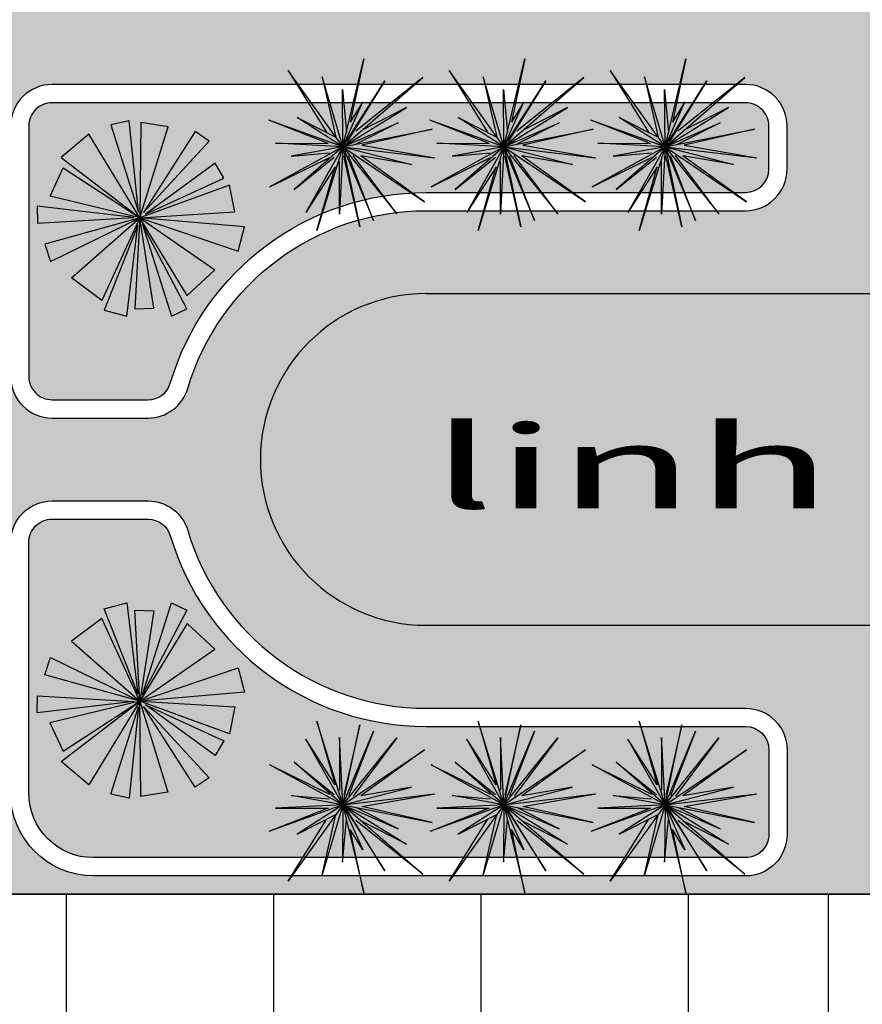
# Model space of a CAD drawing. Extents: x 523798 to 527376, y 2058501 to 2061478.
# Drawn here: x 527281 to 527292, y 2058661 to 2058673 of the extents above; entities that cross this region are included whole.
import ezdxf
from ezdxf.enums import TextEntityAlignment as Align

# ---------------------------------------------------------------- set-up
doc = ezdxf.new("R2010")
doc.units = 0
doc.header["$MEASUREMENT"] = 0
doc.linetypes.add('ACAD_ISO04W100', pattern=[30, 24, -3, 0, -3])
doc.layers.get('0').update_dxf_attribs({"linetype": 'CONTINUOUS'})
doc.layers.get('DEFPOINTS').update_dxf_attribs({"linetype": 'CONTINUOUS'})
for name, color, linetype in [('13', 94, 'CONTINUOUS'), ('CAY01', 63, 'CONTINUOUS'), ('DIM', 7, 'CONTINUOUS'), ('NV-LONGDUONG', 7, 'CONTINUOUS'), ('TIM', 147, 'ACAD_ISO04W100')]:
    doc.layers.add(name, color=color, linetype=linetype)
doc.styles.add('DIADANH1', font='VHAVAN.ttf', dxfattribs={"height": 2.3})
doc.styles.add('VNSIMLI', font='VNSIMLI', dxfattribs={"width": 0.7})
doc.dimstyles.new('COPY_2__OF_K25', dxfattribs={"dimtxt": 1.3, "dimasz": 0.005, "dimexe": 0, "dimexo": 0, "dimgap": 0.7, "dimtad": 1, "dimzin": 1, "dimtxsty": 'VNSIMLI', "dimblk1": '1', "dimblk2": '1', "dimsah": 1, "dimcen": 0, "dimdle": 80, "dimclrd": 27, "dimclre": 27, "dimclrt": 7, "dimazin": 3, "dimtfac": 1, "dimtix": 1, "dimtmove": 0, "dimatfit": 3, "dimtolj": 1, "dimtzin": 0})
pattern_1 = [(270, (527277.3780620544, 2058645.846606979), (0.2121320342997888, -0.2121320343002112), [0.05624999999999999, -0.3680140688999999]), (224.999999999943, (527277.3780620544, 2058645.846606979), (0.2121320343557531, -0.2121320343561754), [0.05624999999999999, -0.24375]), (314.9999999999429, (527277.3780620544, 2058645.846606979), (0.2121320343561754, 0.2121320343557531), [0.05624999999999999, -0.24375])]

# ---------------------------------------------------------------- blocks, each defined once
blk = doc.blocks.new('SE')
at = {"layer": '13'}
for p, q in [((589801.8189561687, 2097367.604827597), (589801.933646827, 2097367.634089364)), ((589801.9891515187, 2097367.177102289), (589801.8189561687, 2097367.604827597)), ((589801.933646827, 2097367.634089364), (589801.9891515187, 2097367.177102289)), ((589801.9735896437, 2097367.59790243), (589802.068888777, 2097367.594422122)), ((589801.9988119687, 2097367.140415055), (589801.9735896437, 2097367.59790243)), ((589802.0127844854, 2097367.174541947), (589802.157814927, 2097367.634089364)), ((589802.2347098021, 2097367.597276172), (589802.0127844854, 2097367.174541947)), ((589802.157814927, 2097367.634089364), (589802.2347098021, 2097367.597276172)), ((589801.8072264437, 2097367.556687272), (589801.6560433104, 2097367.442471988)), ((589801.9988119687, 2097367.140415055), (589801.8072264437, 2097367.556687272)), ((589802.068888777, 2097367.594422122), (589801.9988119687, 2097367.140415055)), ((589802.2365119604, 2097367.530578439), (589801.9988119687, 2097367.140415055)), ((589802.375326377, 2097367.401613214), (589802.2365119604, 2097367.530578439)), ((589801.6560433104, 2097367.442471988), (589801.9988119687, 2097367.140415055)), ((589801.9988119687, 2097367.140415055), (589802.375326377, 2097367.401613214)), ((589801.5221419937, 2097367.27235928), (589801.5505404103, 2097367.359732014)), ((589801.5505404103, 2097367.359732014), (589801.9988119687, 2097367.140415055)), ((589801.9988119687, 2097367.140415055), (589802.493044852, 2097367.308627014)), ((589802.493044852, 2097367.308627014), (589802.5246295354, 2097367.185134155)), ((589801.9988119687, 2097367.140415055), (589801.5221419937, 2097367.27235928)), ((589801.4833872354, 2097367.082677688), (589801.4853783854, 2097367.167907189)), ((589801.4853783854, 2097367.167907189), (589801.9686281604, 2097367.139123864)), ((589802.5246295354, 2097367.185134155), (589801.9988119687, 2097367.140415055)), ((589801.9686281604, 2097367.139123864), (589801.4833872354, 2097367.082677688)), ((589801.9988119687, 2097367.140415055), (589801.547521202, 2097367.031096972)), ((589801.6038600521, 2097366.837143222), (589801.9988119687, 2097367.140415055)), ((589801.6142752854, 2097366.88968923), (589801.9988119687, 2097367.140415055)), ((589801.9988119687, 2097367.140415055), (589801.7431415437, 2097366.720871514)), ((589801.8527829854, 2097366.672760589), (589801.991639202, 2097367.11266698)), ((589801.991639202, 2097367.11266698), (589801.9451525187, 2097366.653062355)), ((589802.0044105938, 2097366.661363788), (589801.9988119687, 2097367.140415055)), ((589801.9988119687, 2097367.140415055), (589802.1405037354, 2097366.683556064)), ((589802.4488628771, 2097366.97617243), (589801.9988119687, 2097367.140415055)), ((589801.9988119687, 2097367.140415055), (589802.4762529687, 2097367.111315397)), ((589802.2765163938, 2097366.70769098), (589802.017137927, 2097367.114373872)), ((589802.017137927, 2097367.114373872), (589802.3468449938, 2097366.755877297)), ((589802.027088652, 2097367.122054905), (589802.420344777, 2097366.941332297)), ((589802.3773354187, 2097366.866838747), (589802.027088652, 2097367.122054905)), ((589802.4762529687, 2097367.111315397), (589802.4488628771, 2097366.97617243)), ((589801.547521202, 2097367.031096972), (589801.6142752854, 2097366.88968923)), ((589802.420344777, 2097366.941332297), (589802.3773354187, 2097366.866838747)), ((589801.7431415437, 2097366.720871514), (589801.6038600521, 2097366.837143222)), ((589802.3468449938, 2097366.755877297), (589802.2765163938, 2097366.70769098)), ((589801.9451525187, 2097366.653062355), (589801.8527829854, 2097366.672760589)), ((589802.1405037354, 2097366.683556064), (589802.0044105938, 2097366.661363788))]:
    blk.add_line(p, q, dxfattribs=at)
blk = doc.blocks.new('PX')
at = {"color": 94, "linetype": 'CONTINUOUS'}
for p, q in [((-0.9275462325895205, 4.053104429505765), (-0.3347279172157869, 0.7904572794213891)), ((0, 0), (-0.9275462325895205, 4.053104429505765)), ((0, 0), (2.302827310166322, 3.19809992890805)), ((0, 0), (1.088914316496812, 3.186009640805423)), ((0.3670015365350991, 0.6573655661195517), (2.302827310166322, 3.19809992890805)), ((1.088914316496812, 3.186009640805423), (0.3670015365350991, 0.6573655661195517)), ((-0.8469114571344107, 0.6452752696350217), (-2.641552479355596, 2.681919128634036)), ((0, 0), (-2.641552479355596, 2.681919128634036)), ((-3.665919562568888, 2.39155513420701), (-0.8469114571344107, 0.6452752696350217)), ((0, 0), (-3.665919562568888, 2.39155513420701)), ((0, 0), (4.420105961733498, 1.58491178508848)), ((4.420105961733498, 1.58491178508848), (0.9279454525094479, 0.5950344791635871)), ((-4.065194712020457, 0.2863667756319046), (-0.4678196337772533, 0.08872782345861197)), ((0, 0), (-4.065194712020457, 0.2863667756319046)), ((0, 0), (-3.964376611635089, -0.4597265971824527)), ((0, 0), (-3.952286323765293, -1.673639600165188)), ((0, 0), (-3.750650120899081, -3.165826301090419)), ((0, 0), (-1.778553474927321, -4.266830905340612)), ((0, 0), (-0.3750945683568716, -4.533014348708093)), ((0, 0), (3.641738984500989, 0.03627086337655783)), ((0, 0), (3.944193287636153, -2.202009191736579)), ((0, 0), (1.016274048131891, -3.585284780710936)), ((0, 0), (2.597188577405177, -2.915828952565789)), ((0, 0), (2.242277333047241, -4.787107488140464)), ((3.641738984500989, 0.03627086337655783), (0.5653623937396333, 0.2027212912216783)), ((-3.964376611635089, -0.4597265971824527), (-0.5121835399186239, -0.1451820014044642)), ((-3.952286323765293, -1.673639600165188), (-0.5565474451286718, -0.3790918169543147)), ((2.597188577405177, -2.915828952565789), (0.1895459138322622, -0.278273731470108)), ((-3.750650120899081, -3.165826301090419), (-0.6745792714646086, -0.730570045299828)), ((-0.1774556216550991, -0.9356392631307244), (-1.778553474927321, -4.266830905340612)), ((-0.3750945683568716, -4.533014348708093), (-0.1774556216550991, -0.9356392631307244)), ((2.242277333047241, -4.787107488140464), (0.5686377373058349, -0.8348211692646146)), ((3.944193287636153, -2.202009191736579), (1.080821280484088, -0.6896391594782472)), ((1.016274048131891, -3.585284780710936), (0.5412393582519144, -1.155508696101606))]:
    blk.add_line(p, q, dxfattribs=at)
at = {"color": 62, "linetype": 'CONTINUOUS'}
for p, q in [((-1.3832755794283, 2.927919257432222), (-0.3790918234735727, 0.5565474545583129)), ((0, 0), (-1.3832755794283, 2.927919257432222)), ((0.2540931450203061, 2.617371906526387), (-0.10081809933763, 0.7460933541879058)), ((0, 0), (0.2540931450203061, 2.617371906526387)), ((0, 0), (2.036643876112066, 1.794641025364399)), ((2.036643876112066, 1.794641025364399), (0.5653623937396333, 0.2027212912216783)), ((-3.186009636614472, 1.088914316147566), (-0.6573655465617776, 0.3670015288516879)), ((0, 0), (-3.186009636614472, 1.088914316147566)), ((0, 0), (-1.790643765009008, -3.052917910739779)), ((0, 0), (2.762553910026327, -0.7662766771391034)), ((0, 0), (0.4032724057324231, -2.984373436309397)), ((0, 0), (1.883368833572604, -1.568824236281216)), ((2.762553910026327, -0.7662766771391034), (0.6573655486572534, -0.3670015204697847)), ((-1.790643765009008, -3.052917910739779), (-0.6745792714646086, -0.730570045299828)), ((0.4032724057324231, -2.984373436309397), (-0.05358493677340448, -0.6475734664127231)), ((1.883368833572604, -1.568824236281216), (1.080821280484088, -0.6896391594782472))]:
    blk.add_line(p, q, dxfattribs=at)
blk = doc.blocks.new('1')
at = {"color": 27}
blk.add_line((0, 0), (223.160049527818, 0), dxfattribs=at)
at = {"layer": 'DIM', "color": 7}
blk.add_lwpolyline([(69.76692097479099, 33.00951079478182), (33.00951079477818, 69.76692097478735), (-69.76692097478372, -33.00951079477454), (-33.0095107947709, -69.76692097478008)], close=True, dxfattribs=at)
blk.add_solid([(-69.76692097478372, -33.00951079477454), (33.0095107947709, 69.76692097479827), (-33.0095107947709, -69.76692097478008), (69.76692097478372, 33.00951079479273)], dxfattribs=at)
blk = doc.blocks.new('*D169')
at = {"layer": 'DEFPOINTS', "color": 0}
for p in [(527360.1604736277, 2058689.882556636), (527360.4513001647, 2058687.735450416), (527234.3073145176, 2058670.649188838)]:
    blk.add_point(p, dxfattribs=at)
at = {"layer": 'NV-LONGDUONG', "color": 27}
for p, q in [((527234.0214427351, 2058672.796966181), (527360.1555188731, 2058689.881885512)), ((527360.4513001647, 2058687.735450416), (527360.1604736276, 2058689.882556636)), ((527234.3073145174, 2058670.649188838), (527234.0164879805, 2058672.796295058))]:
    blk.add_line(p, q, dxfattribs=at)
at = {"layer": 'NV-LONGDUONG', "color": 27, "xscale": 0.005, "yscale": 0.005, "zscale": 0.005}
for p, rotation in [((527360.1604736276, 2058689.882556636), 7.713794063710168), ((527234.0164879805, 2058672.796295058), 187.7137940637102)]:
    blk.add_blockref('1', p, dxfattribs=dict(at, rotation=rotation))
at = {"layer": 'NV-LONGDUONG', "color": 4, "insert": (527297.182438138, 2058680.645760207), "char_height": 0.8, "attachment_point": 5, "rotation": 187.71379406371017, "style": 'VNSIMLI'}
blk.add_mtext('\\A1;127.30', dxfattribs=at)
blk = doc.blocks.new('*D175')
at = {"layer": 'DEFPOINTS', "color": 0}
for p in [(527360.4513001647, 2058687.735450416), (527360.4513001647, 2058687.735450416), (527353.5473298128, 2058683.548343458), (527234.3073145173, 2058670.649188837), (527327.9509222816, 2058531.071140533)]:
    blk.add_point(p, dxfattribs=at)
at = {"layer": 'NV-LONGDUONG', "color": 27}
blk.add_arc((527360.4513001643, 2058687.735450416), 8.074445572010953, 187.7492737637288, 258.2446172797315, dxfattribs=at)
at = {"layer": 'NV-LONGDUONG', "color": 27, "xscale": 0.005, "yscale": 0.005, "zscale": 0.005}
for p, rotation in [((527352.4499209482, 2058686.651659876), 97.73153391400238), ((527358.8111587147, 2058679.829338393), 348.2623571294578)]:
    blk.add_blockref('1', p, dxfattribs=dict(at, rotation=rotation))
at = {"layer": 'NV-LONGDUONG', "color": 4, "insert": (527354.0337579052, 2058681.751635041), "char_height": 0.8, "attachment_point": 5, "rotation": 132.9969455217401, "style": 'VNSIMLI'}
blk.add_mtext('\\A1;70.57°', dxfattribs=at)
blk = doc.blocks.new('*D176')
at = {"layer": 'DEFPOINTS', "color": 0}
for p in [(527360.4513001643, 2058687.735450416), (527234.3073145174, 2058670.649188836), (527234.3073145174, 2058670.649188836), (527235.951036757, 2058668.076129805), (527234.3073145188, 2058570.764641501)]:
    blk.add_point(p, dxfattribs=at)
at = {"layer": 'NV-LONGDUONG', "color": 27}
blk.add_arc((527234.3073145176, 2058670.649188837), 3.053269653768028, 270.0938269345817, 7.61996713053488, dxfattribs=at)
at = {"layer": 'NV-LONGDUONG', "color": 27, "xscale": 0.005, "yscale": 0.005, "zscale": 0.005}
for p, rotation in [((527237.3329548704, 2058671.059013231), 97.66688059741816), ((527234.3073145176, 2058667.595919183), 180.0469134676984)]:
    blk.add_blockref('1', p, dxfattribs=dict(at, rotation=rotation))
at = {"layer": 'NV-LONGDUONG', "color": 4, "insert": (527237.133784203, 2058668.179755255), "char_height": 0.8, "attachment_point": 5, "rotation": 228.85689703261187, "style": 'VNSIMLI'}
blk.add_mtext('\\A1;97.71°', dxfattribs=at)
blk = doc.blocks.new('*D179')
at = {"layer": 'DEFPOINTS', "color": 0}
for p in [(527360.4513001645, 2058687.735450416), (527254.0295865234, 2058546.406256984), (527326.5887869167, 2058535.194659475), (527327.9509222812, 2058531.071140533), (527327.9509222812, 2058531.071140533)]:
    blk.add_point(p, dxfattribs=at)
at = {"layer": 'NV-LONGDUONG', "color": 27}
blk.add_arc((527327.9509222814, 2058531.071140532), 4.342674431142045, 78.34606529380449, 168.2141566973371, dxfattribs=at)
at = {"layer": 'NV-LONGDUONG', "color": 27, "xscale": 0.005, "yscale": 0.005, "zscale": 0.005}
for p, rotation in [((527328.8330386166, 2058535.323280227), 348.3130811364688), ((527323.6987821547, 2058531.953254787), 258.2471408546728)]:
    blk.add_blockref('1', p, dxfattribs=dict(at, rotation=rotation))
at = {"layer": 'NV-LONGDUONG', "color": 4, "insert": (527325.9520678793, 2058534.11640868), "char_height": 0.8, "attachment_point": 5, "rotation": 213.2801109956255, "style": 'VNSIMLI'}
blk.add_mtext('\\A1;90.00°', dxfattribs=at)

msp = doc.modelspace()

# ---------------------------------------------------------------- hatches: boundary and pattern name
h = msp.add_hatch()
h.set_pattern_fill('GRASS', color=98, scale=0.3, angle=-36.2904856244253, style=0)
h.set_pattern_definition(pattern_1)
h.paths.add_polyline_path([(527286.4513368554, 2058675.178333245), (527286.4513368547, 2058676.118333243), (527295.8913368535, 2058676.118333243), (527295.891336854, 2058675.178333244)], flags=16)
edge = h.paths.add_edge_path(flags=0)
edge.add_arc((527298.4011232613, 2058675.714609998), 1.376621743859272, 180.0000000043321, 359.9999999993892)
edge.add_arc((527298.4011232613, 2058675.714609998), 1.376621743859272, -6.108891376686977e-10, 180.0000000043321)
edge = h.paths.add_edge_path(flags=0)
edge.add_arc((527340.4073951592, 2058652.278404864), 1.376621743837285, -3.478718960631995e-09, 179.9999999965213)
edge.add_arc((527340.4073951592, 2058652.278404864), 1.376621743837285, 179.9999999965212, 359.9999999965213)
edge = h.paths.add_edge_path()
edge.add_line((527254.3121858373, 2058671.891814099), (527254.3190826065, 2058673.141978078))
edge.add_line((527254.3190826065, 2058673.141978078), (527265.0873145189, 2058673.082573063))
edge.add_line((527265.0873145189, 2058673.082573063), (527265.0873145185, 2058673.339021547))
edge.add_arc((527265.8073145184, 2058673.339021547), 0.7199999998059452, 89.99999997755629, 179.9999999979737, ccw=False)
edge.add_line((527265.8073145186, 2058674.059021547), (527300.5353591867, 2058674.059021547))
edge.add_arc((527300.5353591867, 2058674.339021547), 0.2800000004793333, 269.9999999914277, 359.9999999914277)
edge.add_line((527300.8153591872, 2058674.339021547), (527300.8153591856, 2058678.325842692))
edge.add_arc((527301.5353591858, 2058678.325842692), 0.7200000001725145, 90.00000002235868, 180.0000000223587, ccw=False)
edge.add_line((527301.5353591855, 2058679.045842692), (527352.8932448875, 2058679.045842693))
edge.add_line((527352.8932448875, 2058679.045842693), (527352.8932448875, 2058658.075842694))
edge.add_arc((527350.6732448878, 2058658.075842694), 2.219999999719418, -90.00000000850588, -2.527372089389246e-09, ccw=False)
edge.add_line((527350.6732448875, 2058655.855842694), (527338.421336854, 2058655.855842694))
edge.add_arc((527338.421336854, 2058654.075842694), 1.779999999995433, 89.9999999999523, 180.0000000029727)
edge.add_line((527336.641336854, 2058654.075842694), (527336.6413368538, 2058579.729248074))
edge.add_arc((527334.421336804, 2058579.72924808), 2.220000049838114, -11.719902937948518, -1.7812681107898243e-07, ccw=False)
edge.add_line((527336.5950549787, 2058579.278305159), (527334.8420250356, 2058570.82802722))
edge.add_arc((527333.6474592193, 2058571.075842695), 1.21999999978265, -89.99999999792362, -11.719903022845472, ccw=False)
edge.add_line((527333.6474592194, 2058569.855842696), (527330.4213368534, 2058569.855842696))
edge.add_line((527330.4213368533, 2058569.855842696), (527330.4213368531, 2058550.601675416))
edge.add_line((527330.4213368532, 2058550.601675416), (527329.5956245986, 2058546.621425062))
edge.add_line((527329.5956245984, 2058546.621425062), (527323.0850758094, 2058540.110876273))
edge.add_line((527323.0850758094, 2058540.110876273), (527321.1193189597, 2058542.076633121))
edge.add_line((527321.1193189597, 2058542.076633121), (527318.9979986182, 2058539.955312777))
edge.add_line((527318.9979986182, 2058539.955312777), (527316.8766782732, 2058542.07663312))
edge.add_line((527316.8766782732, 2058542.07663312), (527314.755357931, 2058539.955312778))
edge.add_line((527314.755357931, 2058539.955312778), (527312.6340375865, 2058542.07663312))
edge.add_line((527312.6340375865, 2058542.07663312), (527310.5127172436, 2058539.955312778))
edge.add_line((527310.5127172436, 2058539.955312778), (527308.3913969017, 2058542.076633121))
edge.add_line((527308.3913969018, 2058542.076633121), (527306.2700765568, 2058539.955312777))
edge.add_line((527306.2700765567, 2058539.955312777), (527304.1487562136, 2058542.076633119))
edge.add_line((527304.1487562137, 2058542.076633119), (527302.0274358725, 2058539.955312776))
edge.add_line((527302.0274358725, 2058539.955312776), (527298.851448321, 2058543.131300328))
edge.add_line((527298.851448321, 2058543.131300328), (527296.6713368569, 2058543.131300328))
edge.add_arc((527296.6713368569, 2058542.851300328), 0.2799999999222197, 90.00000000942418, 179.9999999044209)
edge.add_line((527296.391336857, 2058542.851300328), (527296.3913368561, 2058538.669197501))
edge.add_arc((527301.1713368902, 2058538.6691975), 4.780000034248347, 179.9999999868024, 193.0143723595835)
edge.add_line((527296.5141178189, 2058537.592763179), (527327.9509190907, 2058531.071125151))
edge.add_line((527327.9509190908, 2058531.071125151), (527360.4513001648, 2058687.735450415))
edge.add_line((527360.4513001647, 2058687.735450415), (527249.3073145192, 2058672.680945819))
edge.add_line((527249.3073145193, 2058672.680945819), (527249.3073145192, 2058671.891814098))
edge.add_line((527249.3073145192, 2058671.891814099), (527254.3121858373, 2058671.891814099))
h = msp.add_hatch()
h.set_pattern_fill('DOTS', color=250, scale=6, angle=8.709514375574697, style=0)
h.set_pattern_definition([(224.999999999943, (527140.2910709832, 2058569.330138753), (0.1325825214720817, -0.397747564417565), [0, -0.375])])
edge = h.paths.add_edge_path()
edge.add_line((527222.3073145174, 2058681.020592692), (527222.3073145199, 2058509.104184193))
edge.add_line((527222.3073145199, 2058509.104184193), (527231.3073145197, 2058509.104184194))
edge.add_line((527231.3073145197, 2058509.104184194), (527231.3073145197, 2058511.225795921))
edge.add_arc((527251.3073145194, 2058511.225795922), 19.99999999976717, 78.28012501166899, 180.000000002001, ccw=False)
edge.add_line((527255.3698537166, 2058530.808844082), (527332.0620459142, 2058514.898908378))
edge.add_line((527332.0620459142, 2058514.898908378), (527334.4995694346, 2058526.648737287))
edge.add_line((527334.4995694346, 2058526.648737287), (527300.1557020571, 2058533.773435456))
edge.add_arc((527301.1713368561, 2058538.669197496), 4.999999999345802, 191.8583034761749, 258.2801250132531, ccw=False)
edge.add_line((527296.27804291, 2058537.64173735), (527285.2922358188, 2058539.920763147))
edge.add_arc((527281.1096009702, 2058543.071291145), 5.236435901045881, 259.5040699062619, 323.0114773873002, ccw=False)
edge.add_line((527280.1557020571, 2058537.922472076), (527247.2447753227, 2058544.749904085))
edge.add_arc((527251.3073145197, 2058564.332952247), 20.00000000014153, 180.000000002001, 258.2801250125931, ccw=False)
edge.add_line((527231.3073145195, 2058564.332952246), (527231.3073145167, 2058654.075842694))
edge.add_arc((527233.3073145167, 2058654.075842694), 2, 90, 180, ccw=False)
edge.add_line((527233.3073145167, 2058656.075842694), (527234.3073145178, 2058656.075842694))
edge.add_line((527234.3073145178, 2058656.075842694), (527234.3073145179, 2058662.075842694))
edge.add_line((527234.3073145179, 2058662.075842694), (527233.3073145153, 2058662.075842694))
edge.add_arc((527233.3073145158, 2058664.075842693), 1.999999999175543, 179.9999999733196, 269.99999998665976, ccw=False)
edge.add_line((527231.3073145166, 2058664.075842694), (527231.3073145162, 2058681.020592688))
edge.add_line((527231.3073145162, 2058681.020592688), (527222.3073145174, 2058681.020592688))
h = msp.add_hatch()
h.set_pattern_fill('AR-HBONE', color=250, scale=0.1, angle=-36.2904856244253, style=0)
h.set_pattern_definition([(224.999999999943, (527246.6376417545, 2058664.036229852), (-5.631559129616603e-13, -0.565685424949238), [1.2, -0.4]), (314.9999999999429, (527246.354799042, 2058663.75338714), (-5.631559129616603e-13, -0.565685424949238), [1.2, -0.4])])
h.paths.add_polyline_path([(527281.3073145187, 2058668.317432121), (527281.3073145197, 2058671.339021549, -0.4142135623883084), (527281.8073145205, 2058671.839021547), (527290.1713368542, 2058671.839021547, -0.4142135625186814), (527290.671336854, 2058671.339021547), (527290.6713368539, 2058670.81743212, -0.4142135620052595), (527290.1713368542, 2058670.317432121), (527286.3193647092, 2058670.317432121, 0.3316792665770517), (527283.4444201663, 2058668.174574979, -0.3316792665600302), (527282.9652627426, 2058667.817432122), (527281.8073145186, 2058667.817432121, -0.4142135624860215)], flags=16)
h.paths.add_polyline_path([(527286.3193647097, 2058665.31743212), (527296.0233089977, 2058665.31743212, 0.4139603058077594), (527298.0233082498, 2058667.315702622, 0.4144668642490125), (527296.0233089979, 2058669.31743212), (527286.3193647097, 2058669.31743212, 0.4142135623877129), (527284.3193647097, 2058667.31743212, 0.4142135623643278)], flags=16)
h.paths.add_polyline_path([(527291.6713368531, 2058662.795842695), (527291.6713368532, 2058663.81743212, -0.4142135621920548), (527292.1713368533, 2058664.31743212), (527296.023308998, 2058664.317432121, 0.3316792665587772), (527298.8982535403, 2058666.460289263, -0.3316792665695328), (527299.3774109643, 2058666.817432121), (527300.5353591886, 2058666.81743212, -0.4142135625134162), (527301.0353591893, 2058666.317432121), (527301.0353591895, 2058663.295842695, -0.4142135623678779), (527300.0353591893, 2058662.295842695), (527292.1713368532, 2058662.295842695, -0.4142135624926028)], flags=16)
h.paths.add_polyline_path([(527284.6716916332, 2058666.450509306), (527297.6621080243, 2058666.450509305), (527297.6621080245, 2058668.00206251), (527284.6716916334, 2058668.002062512)], flags=8)
h.paths.add_polyline_path([(527281.307314518, 2058663.295842693), (527281.3073145172, 2058666.317432118, -0.4142135621115749), (527281.8073145172, 2058666.817432118), (527282.9652627428, 2058666.817432118, -0.3316792664922774), (527283.4444201664, 2058666.460289261, 0.3316792665730728), (527286.3193647092, 2058664.31743212), (527290.1713368538, 2058664.31743212, -0.4142135622187058), (527290.671336854, 2058663.81743212), (527290.6713368547, 2058662.795842695, -0.4142135627726398), (527290.1713368546, 2058662.295842695), (527282.3073145188, 2058662.295842693, -0.4142135624050658)], flags=16)
h.paths.add_polyline_path([(527298.8982535413, 2058668.17457498, 0.3316792665062845), (527296.0233089988, 2058670.317432122), (527292.1713368532, 2058670.317432121, -0.4142135619276916), (527291.6713368535, 2058670.81743212), (527291.6713368531, 2058671.339021547, -0.4142135623043083), (527292.1713368527, 2058671.839021547), (527300.5353591872, 2058671.839021549, -0.4142135627908409), (527301.0353591879, 2058671.33902155), (527301.0353591893, 2058668.317432123, -0.4142135624791621), (527300.535359189, 2058667.817432123), (527299.3774109656, 2058667.817432123, -0.3316792668737721)], flags=16)
h.paths.add_polyline_path([(527305.9213368526, 2058665.560842695), (527305.421336854, 2058666.060842693), (527305.421336854, 2058675.060842694), (527305.9213368547, 2058675.560842694), (527309.9213368538, 2058675.560842695), (527310.4213368536, 2058675.060842695), (527310.421336854, 2058666.060842694), (527309.9213368532, 2058665.560842694)], flags=16)
edge = h.paths.add_edge_path()
edge.add_arc((527251.2958946547, 2058665.803221361), 1.376621743859272, -36.29048562442529, 323.7095143755747)
h.paths.add_polyline_path([(527254.307314519, 2058671.0758427), (527266.3073145141, 2058671.075842709), (527266.307314522, 2058662.575842689), (527254.3073145272, 2058662.575842678)])
h.paths.add_polyline_path([(527281.3073145276, 2058662.5758427), (527266.3073145207, 2058662.575842698), (527266.3073145127, 2058673.0758427), (527281.3073145184, 2058673.075842711)])
edge = h.paths.add_edge_path()
edge.add_line((527254.3076843746, 2058671.0758427), (527254.3109721651, 2058671.671814099))
edge.add_line((527254.3109721651, 2058671.671814099), (527253.3073145193, 2058671.671814098))
edge.add_line((527253.3073145194, 2058671.671814099), (527253.3073145194, 2058667.671814099))
edge.add_line((527253.3073145194, 2058667.671814099), (527249.3073145187, 2058667.671814098))
edge.add_line((527249.3073145187, 2058667.671814098), (527249.3073145179, 2058662.075842695))
edge.add_line((527249.3073145179, 2058662.075842695), (527314.081336854, 2058662.075842695))
edge.add_line((527314.0813368541, 2058662.075842695), (527314.0813368547, 2058678.825842693))
edge.add_line((527314.0813368547, 2058678.825842693), (527301.5353591859, 2058678.825842693))
edge.add_arc((527301.535359186, 2058678.325842693), 0.5000000002789947, 90.00000002159388, 180.0000000323465)
edge.add_line((527301.0353591858, 2058678.325842692), (527301.0353591872, 2058674.339021547))
edge.add_arc((527300.5353591868, 2058674.339021547), 0.5000000002444982, -89.99999998915871, 3.234652012906736e-08, ccw=False)
edge.add_line((527300.5353591869, 2058673.839021547), (527265.8073145191, 2058673.839021547))
edge.add_arc((527265.8073145191, 2058673.339021547), 0.5000000000722691, 90.00000000008872, 179.9999999893361)
edge.add_line((527265.307314519, 2058673.339021547), (527265.3073145192, 2058673.081359391))
edge.add_line((527265.3073145192, 2058673.081359391), (527266.3073145127, 2058673.0758427))
edge.add_line((527266.3073145127, 2058673.0758427), (527266.3073145199, 2058671.075842709))
edge.add_line((527266.3073145199, 2058671.075842709), (527254.3076843746, 2058671.0758427))
h = msp.add_hatch()
h.set_pattern_fill('GRASS', color=98, scale=0.3, angle=-36.2904856244253, style=0)
h.set_pattern_definition(pattern_1)
h.paths.add_polyline_path([(527299.109082808, 2058668.237432123, 0.3316792664277223), (527299.3774109654, 2058668.037432123), (527300.5353591894, 2058668.037432122, 0.4142135624907922), (527300.8153591898, 2058668.317432123), (527300.8153591879, 2058671.33902155, 0.4142135625263773), (527300.5353591868, 2058671.61902155), (527292.1713368533, 2058671.619021547, 0.4142135625491137), (527291.891336853, 2058671.339021547), (527291.891336853, 2058670.817432121, 0.4142135619988293), (527292.1713368535, 2058670.53743212), (527296.0233089983, 2058670.537432121, -0.3316792665671231)])
h.paths.add_polyline_path([(527291.8913368528, 2058662.795842695, 0.4142135625769897), (527292.1713368531, 2058662.515842694), (527300.0353591895, 2058662.515842695, 0.414213562333536), (527300.8153591895, 2058663.295842695), (527300.8153591893, 2058666.317432121, 0.414213562445662), (527300.5353591891, 2058666.597432121), (527299.3774109641, 2058666.597432121, 0.3316792664790933), (527299.1090828067, 2058666.39743212, -0.3316792665095605), (527296.0233089987, 2058664.097432121), (527292.1713368535, 2058664.09743212, 0.4142135625832535), (527291.8913368528, 2058663.81743212)])
h.paths.add_polyline_path([(527281.5273145182, 2058663.295842692, 0.4142135623362682), (527282.3073145186, 2058662.515842692), (527290.1713368549, 2058662.515842694, 0.4142135625025446), (527290.4513368554, 2058662.795842695), (527290.451336855, 2058663.81743212, 0.4142135623063143), (527290.1713368542, 2058664.097432121), (527286.3193647095, 2058664.09743212, -0.3316792665423346), (527283.2335909004, 2058666.397432118, 0.3316792667670728), (527282.9652627425, 2058666.597432119), (527281.8073145176, 2058666.597432118, 0.4142135626440235), (527281.5273145175, 2058666.317432118)])
h.paths.add_polyline_path([(527281.5273145182, 2058668.317432121, 0.4142135624278826), (527281.8073145184, 2058668.037432121), (527282.9652627424, 2058668.037432121, 0.3316792668851239), (527283.2335909003, 2058668.237432122, -0.3316792665162582), (527286.3193647088, 2058670.537432121), (527290.1713368542, 2058670.53743212, 0.4142135619334371), (527290.4513368544, 2058670.81743212), (527290.4513368546, 2058671.339021547, 0.4142135623230433), (527290.1713368542, 2058671.619021547), (527281.8073145201, 2058671.619021548, 0.4142135629683427), (527281.5273145192, 2058671.339021548)])
h = msp.add_hatch()
h.set_pattern_fill('AR-SAND', color=98, scale=0.1, angle=-36.2904856244253, style=0)
h.set_pattern_definition([(217.499999999943, (527283.7385307361, 2058666.731275656), (0.006299335810769012, -0.1926823769013221), [0, -0.152, 0, -0.17, 0, -0.1625]), (187.4999999999429, (527283.7385307361, 2058666.731275656), (-0.1769776705270536, -0.2822146065227978), [0, -0.082, 0, -0.137, 0, -0.0525]), (147.4999999999429, (527283.861530736, 2058666.731275656), (-0.3114141861751501, -0.0005659053533864591), [0, -0.05, 0, -0.18, 0, -0.235]), (137.499999999943, (527283.861530736, 2058666.731275656), (-0.3006126604573167, -0.0877675564931257), [0, -0.025, 0, -0.118, 0, -0.135])])
h.paths.add_polyline_path([(527286.3193647097, 2058669.31743212, 0.4142135623877129), (527284.3193647097, 2058667.31743212, 0.4142135623643445), (527286.3193647097, 2058665.31743212), (527296.0233089977, 2058665.31743212, 0.4139603058077594), (527298.0233082498, 2058667.315702622, 0.4144668642490125), (527296.0233089979, 2058669.31743212)])
h.paths.add_polyline_path([(527284.6716916332, 2058666.450509306), (527297.6621080243, 2058666.450509305), (527297.6621080245, 2058668.00206251), (527284.6716916334, 2058668.002062512)], flags=24)
h = msp.add_hatch()
h.set_pattern_fill('ANSI37', color=250, scale=20, angle=8.709514375574697, style=0)
h.set_pattern_definition([(270, (527186.9806357324, 2058597.625948269), (2.5, -2.488991651672379e-12), []), (359.999999999943, (527186.9806357324, 2058597.625948269), (2.488991651672379e-12, 2.5), [])])
edge = h.paths.add_edge_path()
edge.add_line((527234.3073145173, 2058662.075842694), (527352.6732448873, 2058662.07584269))
edge.add_line((527352.6732448873, 2058662.07584269), (527352.6732448876, 2058658.075842694))
edge.add_arc((527350.6732448874, 2058658.075842694), 2.000000000232831, -89.99999999666488, 6.670120455964934e-09, ccw=False)
edge.add_line((527350.6732448875, 2058656.075842693), (527338.4213368542, 2058656.075842694))
edge.add_arc((527338.4213368541, 2058654.075842694), 2.00000000010391, 89.99999999666495, 180)
edge.add_line((527336.421336854, 2058654.075842694), (527336.4213368539, 2058579.729248074))
edge.add_arc((527334.4213368435, 2058579.729248074), 2.000000010360964, -11.719902958156183, 0, ccw=False)
edge.add_line((527336.3796414714, 2058579.322993196), (527334.6266115282, 2058570.872715257))
edge.add_arc((527333.6474592193, 2058571.075842696), 1.000000000211389, 270.0000000066701, 348.2800969829064, ccw=False)
edge.add_line((527333.6474592194, 2058570.075842695), (527325.8216189513, 2058570.075842696))
edge.add_line((527325.8216189513, 2058570.075842696), (527325.821618951, 2058553.825842698))
edge.add_line((527325.821618951, 2058553.825842698), (527330.2013368533, 2058553.825842698))
edge.add_line((527330.2013368533, 2058553.825842698), (527330.2013368532, 2058550.6242548))
edge.add_line((527330.2013368532, 2058550.6242548), (527329.393567192, 2058546.730494638))
edge.add_line((527329.393567192, 2058546.730494638), (527323.0850758124, 2058540.422003253))
edge.add_line((527323.0850758124, 2058540.422003253), (527321.1193189606, 2058542.387760106))
edge.add_line((527321.1193189606, 2058542.387760106), (527318.9979986183, 2058540.266439761))
edge.add_line((527318.9979986183, 2058540.266439761), (527316.8766782732, 2058542.387760104))
edge.add_line((527316.8766782732, 2058542.387760104), (527314.7553579306, 2058540.266439762))
edge.add_line((527314.7553579306, 2058540.266439762), (527312.6340375867, 2058542.387760104))
edge.add_line((527312.6340375867, 2058542.387760104), (527310.5127172453, 2058540.26643976))
edge.add_line((527310.5127172453, 2058540.26643976), (527308.3913969012, 2058542.387760104))
edge.add_line((527308.3913969012, 2058542.387760104), (527306.2700765578, 2058540.266439761))
edge.add_line((527306.2700765578, 2058540.266439761), (527304.1487562151, 2058542.387760104))
edge.add_line((527304.1487562151, 2058542.387760104), (527302.0274358724, 2058540.266439759))
edge.add_line((527302.0274358724, 2058540.266439759), (527298.9425753041, 2058543.351300329))
edge.add_line((527298.9425753041, 2058543.351300329), (527296.6713368569, 2058543.351300328))
edge.add_arc((527296.671336857, 2058542.851300327), 0.5000000002071374, 90.00000001334021, 179.9999999199587)
edge.add_line((527296.1713368568, 2058542.851300328), (527296.1713368564, 2058538.669197496))
edge.add_arc((527296.6878299669, 2058538.203566467), 0.6953972883485542, 137.9645758536093, 233.8937276059528)
edge.add_line((527296.2780429096, 2058537.64173735), (527285.292235818, 2058539.920763146))
edge.add_arc((527281.1096009657, 2058543.071291148), 5.236435906183374, 323.0114773784998, 345.1583876613599)
edge.add_line((527286.1713368574, 2058541.729989257), (527286.1713368571, 2058547.729989257))
edge.add_line((527286.1713368571, 2058547.729989257), (527281.4363503563, 2058547.729989256))
edge.add_arc((527281.4363503562, 2058547.229989258), 0.4999999989521484, 89.99999998665979, 135.0000000943296)
edge.add_line((527281.0827969658, 2058547.583542647), (527278.1443830034, 2058544.645128687))
edge.add_line((527278.1443830034, 2058544.645128687), (527276.0230626619, 2058546.76644903))
edge.add_line((527276.0230626619, 2058546.76644903), (527273.9017423171, 2058544.645128687))
edge.add_line((527273.9017423171, 2058544.645128687), (527271.7804219747, 2058546.76644903))
edge.add_line((527271.7804219747, 2058546.76644903), (527269.6591016327, 2058544.645128687))
edge.add_line((527269.6591016327, 2058544.645128687), (527267.5377812901, 2058546.766449032))
edge.add_line((527267.5377812901, 2058546.766449032), (527265.4164609459, 2058544.645128688))
edge.add_line((527265.4164609459, 2058544.645128688), (527262.6244936011, 2058547.437096037))
edge.add_arc((527261.9173868195, 2058546.729989256), 1.000000000095269, 44.99999997170114, 90)
edge.add_line((527261.9173868195, 2058547.729989256), (527255.033216755, 2058547.729989256))
edge.add_arc((527255.033216755, 2058548.052928685), 0.3229394292695815, 207.2762057333703, 270, ccw=False)
edge.add_line((527254.746185727, 2058547.904931847), (527235.9187200135, 2058571.158168048))
edge.add_arc((527236.3073145192, 2058571.472801661), 0.5000000005827562, 180.0000000533608, 218.9960804793253, ccw=False)
edge.add_line((527235.8073145186, 2058571.472801661), (527235.8073145181, 2058653.575842695))
edge.add_arc((527236.3073145181, 2058653.575842695), 0.5, 90, 180, ccw=False)
edge.add_line((527236.3073145181, 2058654.075842695), (527237.8073145178, 2058654.075842694))
edge.add_arc((527237.8073145178, 2058654.575842694), 0.4999999999479314, 270, 360)
edge.add_line((527238.3073145178, 2058654.575842694), (527238.3073145178, 2058655.575842694))
edge.add_arc((527237.8073145176, 2058655.575842694), 0.5000000002328306, 0, 89.99999998665979)
edge.add_line((527237.8073145177, 2058656.075842695), (527234.3073145177, 2058656.075842695))
edge.add_line((527234.3073145177, 2058656.075842695), (527234.307314518, 2058662.075842694))
edge = h.paths.add_edge_path(flags=16)
edge.add_line((527300.421336853, 2058592.075842695), (527330.421336853, 2058592.075842695))
edge.add_line((527330.421336853, 2058592.075842695), (527330.4213368527, 2058576.075842696))
edge.add_line((527330.4213368527, 2058576.075842696), (527298.1713368561, 2058576.075842695))
edge.add_arc((527298.1713368561, 2058578.075842696), 2.000000000614023, 180.0000000266804, 270, ccw=False)
edge.add_line((527296.1713368555, 2058578.075842695), (527296.1713368543, 2058590.075842695))
edge.add_arc((527298.1713368538, 2058590.075842695), 1.999999999417923, 89.99999998665982, 180, ccw=False)
edge.add_line((527298.1713368542, 2058592.075842695), (527300.4213368532, 2058592.075842695))
edge = h.paths.add_edge_path(flags=16)
edge.add_line((527310.4213368534, 2058634.800406469), (527310.4213368525, 2058604.800406469))
edge.add_line((527310.4213368525, 2058604.800406469), (527330.4213368527, 2058604.800406469))
edge.add_line((527330.4213368527, 2058604.800406469), (527330.4213368528, 2058654.075842694))
edge.add_arc((527328.4213368525, 2058654.075842694), 2.000000000349246, 0, 89.99999997665464)
edge.add_line((527328.4213368533, 2058656.075842695), (527298.1713368528, 2058656.075842694))
edge.add_arc((527298.171336853, 2058654.075842694), 1.999999999832312, 90.00000000333506, 180)
edge.add_line((527296.1713368531, 2058654.075842694), (527296.1713368506, 2058640.80040647))
edge.add_arc((527298.1713368506, 2058640.800406469), 2, 179.9999999866598, 270.0000000100051)
edge.add_line((527298.171336851, 2058638.800406469), (527309.4213368541, 2058638.800406468))
edge.add_arc((527309.4213368539, 2058637.800406468), 0.9999999998485691, -2.6680424980440876e-08, 89.99999998665982, ccw=False)
edge.add_line((527310.4213368538, 2058637.800406468), (527310.4213368539, 2058634.800406469))
edge = h.paths.add_edge_path(flags=16)
edge.add_line((527249.3073145178, 2058656.075842695), (527284.1713368536, 2058656.075842695))
edge.add_arc((527284.1713368538, 2058654.075842696), 1.999999999580382, 2.6680424980440876e-08, 90.00000000333512, ccw=False)
edge.add_line((527286.1713368533, 2058654.075842697), (527286.171336855, 2058578.075813902))
edge.add_arc((527284.171365649, 2058578.075813902), 1.99997120606713, -90.00082488728532, 0, ccw=False)
edge.add_line((527284.1713368554, 2058576.075842696), (527249.3073145193, 2058576.075842695))
edge.add_line((527249.3073145193, 2058576.075842695), (527249.3073145186, 2058656.075842695))
edge = h.paths.add_edge_path(flags=16)
edge.add_arc((527285.6713368554, 2058559.532758389), 0.5000000001164153, 269.99999994663915, 359.9999999733196, ccw=False)
edge.add_line((527285.6713368549, 2058559.032758389), (527284.6713368547, 2058559.032758389))
edge.add_arc((527284.671336855, 2058559.532758388), 0.4999999998825615, 179.9999999466392, 269.9999999599794, ccw=False)
edge.add_line((527284.1713368552, 2058559.532758389), (527284.1713368561, 2058569.496800326))
edge.add_line((527284.1713368561, 2058569.496800326), (527284.7366479445, 2058569.99428565))
edge.add_arc((527284.1713368553, 2058568.075842695), 1.999999999790126, 0, 73.58123995436313, ccw=False)
edge.add_line((527286.171336855, 2058568.075842695), (527286.1713368555, 2058559.532758389))
h.paths.add_polyline_path([(527300.4213368522, 2058565.825842699), (527300.4213368522, 2058553.825842698), (527320.4213368521, 2058553.825842699), (527320.4213368521, 2058565.825842698)], flags=16)
edge = h.paths.add_edge_path(flags=16)
edge.add_arc((527300.9213368531, 2058569.575842695), 0.4999999999440003, 90, 180)
edge.add_line((527300.4213368532, 2058569.575842695), (527300.4213368531, 2058568.575842695))
edge.add_arc((527300.921336853, 2058568.575842695), 0.5000000000378341, 180, 269.9999999866598)
edge.add_line((527300.921336853, 2058568.075842695), (527319.9213368525, 2058568.075842696))
edge.add_arc((527319.9213368525, 2058568.575842696), 0.4999999999440003, 270, 360)
edge.add_line((527320.4213368524, 2058568.575842696), (527320.4213368521, 2058569.575842696))
edge.add_arc((527319.9213368522, 2058569.575842696), 0.5, 1.334021322268115e-08, 90)
edge.add_line((527319.9213368522, 2058570.075842696), (527300.9213368531, 2058570.075842695))
edge = h.paths.add_edge_path(flags=16)
edge.add_line((527296.1713368555, 2058568.075912818), (527296.1713368561, 2058551.851300328))
edge.add_arc((527296.671336856, 2058551.851300328), 0.4999999998835847, 180.0000000266804, 270.0000000266804)
edge.add_line((527296.6713368562, 2058551.351300328), (527297.6713368564, 2058551.351300328))
edge.add_arc((527297.6713368563, 2058551.851300328), 0.500000000103455, 270.0000000133402, 360.0000000266804)
edge.add_line((527298.1713368564, 2058551.851300328), (527298.1713368542, 2058569.496800327))
edge.add_line((527297.6060257656, 2058569.99428565), (527298.1713368543, 2058569.496800326))
edge.add_arc((527298.1713368542, 2058568.075842695), 2, 106.4187600277563, 180)

# ---------------------------------------------------------------- linework, layer by layer
at = {"color": 3}
for p, q in [((527286.3193647093, 2058669.31743212), (527296.0233089975, 2058669.31743212)), ((527286.3193647092, 2058665.31743212), (527296.0233089973, 2058665.31743212))]:
    msp.add_line(p, q, dxfattribs=at)
at = {"color": 250}
msp.add_line((527284.3193647092, 2058667.31743212), (527284.3193647093, 2058667.31743212), dxfattribs=at)
msp.add_line((527314.0813368539, 2058662.075842695), (527235.3073406566, 2058662.075842695))
for points in [[(527296.1713368568, 2058542.851300328, 5.045687086964431e-10), (527296.1713368564, 2058538.669197496, 0.4448583232955082)], [(527234.3073145173, 2058662.075842694), (527352.6732448873, 2058662.07584269), (527352.6732448876, 2058658.075842694, -0.414213562373501), (527350.6732448875, 2058656.075842693), (527338.4213368542, 2058656.075842694, 0.4142135623767634), (527336.421336854, 2058654.075842694), (527336.4213368539, 2058579.729248074, -0.05118234652382363), (527336.3796414714, 2058579.322993196), (527334.6266115282, 2058570.872715257, -0.3554945803917809)]]:
    msp.add_lwpolyline(points, format="xyb")
for points in [[(527281.3073145183, 2058668.317432121, 0.4142135624860215), (527281.8073145184, 2058667.817432121), (527282.9652627422, 2058667.817432121, 0.3316792668737722), (527283.4444201662, 2058668.174574979, -0.3316792665247613), (527286.3193647088, 2058670.317432121), (527290.1713368539, 2058670.31743212, 0.4142135620052595), (527290.6713368536, 2058670.81743212), (527290.6713368538, 2058671.339021547, 0.4142135625186815), (527290.1713368538, 2058671.839021547), (527281.8073145199, 2058671.839021547, 0.4142135623883084), (527281.3073145193, 2058671.339021548)], [(527286.319364709, 2058664.31743212), (527290.1713368535, 2058664.31743212, -0.4142135621920549), (527290.6713368538, 2058663.81743212), (527290.6713368543, 2058662.795842695, -0.4142135624926028), (527290.1713368547, 2058662.295842694), (527282.3073145184, 2058662.295842692, -0.414213562367878), (527281.3073145178, 2058663.295842692), (527281.307314517, 2058666.317432118, -0.4142135625134163), (527281.8073145177, 2058666.817432118), (527282.9652627424, 2058666.817432118, -0.3316792664922774), (527283.444420166, 2058666.460289261, 0.3316792665716531)]]:
    msp.add_lwpolyline(points, format="xyb", close=True, dxfattribs=at)
at = {"color": 3}
for points in [[(527281.5273145179, 2058668.317432121, 0.4142135624907922), (527281.8073145183, 2058668.037432121), (527282.9652627421, 2058668.037432121, 0.3316792668851239), (527283.2335908999, 2058668.237432122, -0.331679266527349), (527286.3193647087, 2058670.53743212), (527290.1713368539, 2058670.53743212, 0.4142135619988291), (527290.4513368539, 2058670.81743212), (527290.4513368541, 2058671.339021547, 0.4142135625491137), (527290.1713368539, 2058671.619021547), (527281.8073145199, 2058671.619021548, 0.4142135625263773), (527281.5273145189, 2058671.339021548)], [(527286.3193647091, 2058664.09743212), (527290.1713368538, 2058664.09743212, -0.4142135623063143), (527290.4513368546, 2058663.81743212), (527290.4513368551, 2058662.795842695, -0.4142135625025446), (527290.1713368546, 2058662.515842694), (527282.3073145181, 2058662.515842692, -0.4142135623362682), (527281.5273145179, 2058663.295842692), (527281.5273145171, 2058666.317432118, -0.4142135626440235), (527281.8073145174, 2058666.597432118), (527282.965262742, 2058666.597432118, -0.3316792664790933), (527283.2335908999, 2058666.397432118, 0.3316792665673763)]]:
    msp.add_lwpolyline(points, format="xyb", close=True, dxfattribs=at)
for centre, start, end in [((527286.3193647092, 2058667.31743212), 90, 180), ((527286.3193647093, 2058667.31743212), 180, 270)]:
    msp.add_arc(centre, 2, start, end, dxfattribs=at)
at = {"layer": 'TIM'}
msp.add_line((527291.1713368563, 2058529.509509661), (527291.1713368524, 2058662.075842695), dxfattribs=at)

# ---------------------------------------------------------------- block references
at = {"color": 3, "zscale": 2.4}
for p, xscale, yscale, rotation in [((-888241.932159092, 7092351.368986961), -2.399999999906868, 2.400000000139698, 180.0000000111169), ((-888241.931861825, -2975016.734206314), 2.399999999906868, 2.399999999906868, 359.9999999944416)]:
    msp.add_blockref('SE', p, dxfattribs=dict(at, xscale=xscale, yscale=yscale, rotation=rotation))
at = {"layer": 'CAY01', "yscale": 0.2414168061222881, "zscale": 0.2414168064016586}
for p, xscale, rotation in [((527285.3151964758, 2058671.087496829), 0.2414168063209646, 105.8917700449591), ((527287.2574720723, 2058671.087496827), 0.2414168063209646, 105.8917700449591), ((527289.1997476694, 2058671.087496825), 0.2414168063209646, 105.8917700449591), ((527285.3151964758, 2058663.152821603), -0.2414168063209646, 74.10822995504083), ((527287.2574720726, 2058663.152821606), -0.2414168063209646, 74.10822995504083), ((527289.1997476694, 2058663.152821608), -0.2414168063209646, 74.10822995504083)]:
    msp.add_blockref('PX', p, dxfattribs=dict(at, xscale=xscale, rotation=rotation))

# ---------------------------------------------------------------- texts
at = {"color": 98, "style": 'DIADANH1', "width": 2}
msp.add_text('linh gar', height=1, rotation=359.9999999866598, dxfattribs=at).set_placement((527291.1668998288, 2058666.726946847), align=Align.CENTER)

# ---------------------------------------------------------------- dimensions: what is measured, and where the dimension line sits
at = {"layer": 'NV-LONGDUONG'}
dim = msp.add_aligned_dim(p1=(527234.3073145178, 2058670.649188838), p2=(527360.451300165, 2058687.735450416), distance=2.166712992950587, dimstyle='COPY_2__OF_K25', override={"dimtxt": 0.8, "dimgap": 0.3, "dimclrt": 4}, dxfattribs=at)
dim.commit()
dim.dimension.update_dxf_attribs({"geometry": '*D169', "text_midpoint": (527297.182438138, 2058680.645760207)})
for base, line1, line2, picture, middle in [((527235.951036757, 2058668.076129805), ((527234.3073145176, 2058670.649188836), (527234.3073145191, 2058570.764641501)), ((527360.4513001647, 2058687.735450416), (527234.3073145176, 2058670.649188836)), '*D176', (527237.133784203, 2058668.179755255)), ((527353.5473298128, 2058683.548343458), ((527327.9509222815, 2058531.071140533), (527360.4513001647, 2058687.735450416)), ((527360.4513001647, 2058687.735450416), (527234.3073145176, 2058670.649188836)), '*D175', (527354.0337579056, 2058681.751635041)), ((527326.5887869167, 2058535.194659475), ((527254.0295865235, 2058546.406256984), (527327.9509222815, 2058531.071140533)), ((527327.9509222815, 2058531.071140533), (527360.4513001647, 2058687.735450416)), '*D179', (527325.9520678793, 2058534.11640868))]:
    dim = msp.add_angular_dim_2l(base=base, line1=line1, line2=line2, dimstyle='COPY_2__OF_K25', override={"dimtxt": 0.8, "dimgap": 0.3, "dimclrt": 4, "dimazin": 1}, dxfattribs=at)
    dim.commit()
    dim.dimension.update_dxf_attribs({"geometry": picture, "text_midpoint": middle})

doc.saveas('drawing.dxf')
